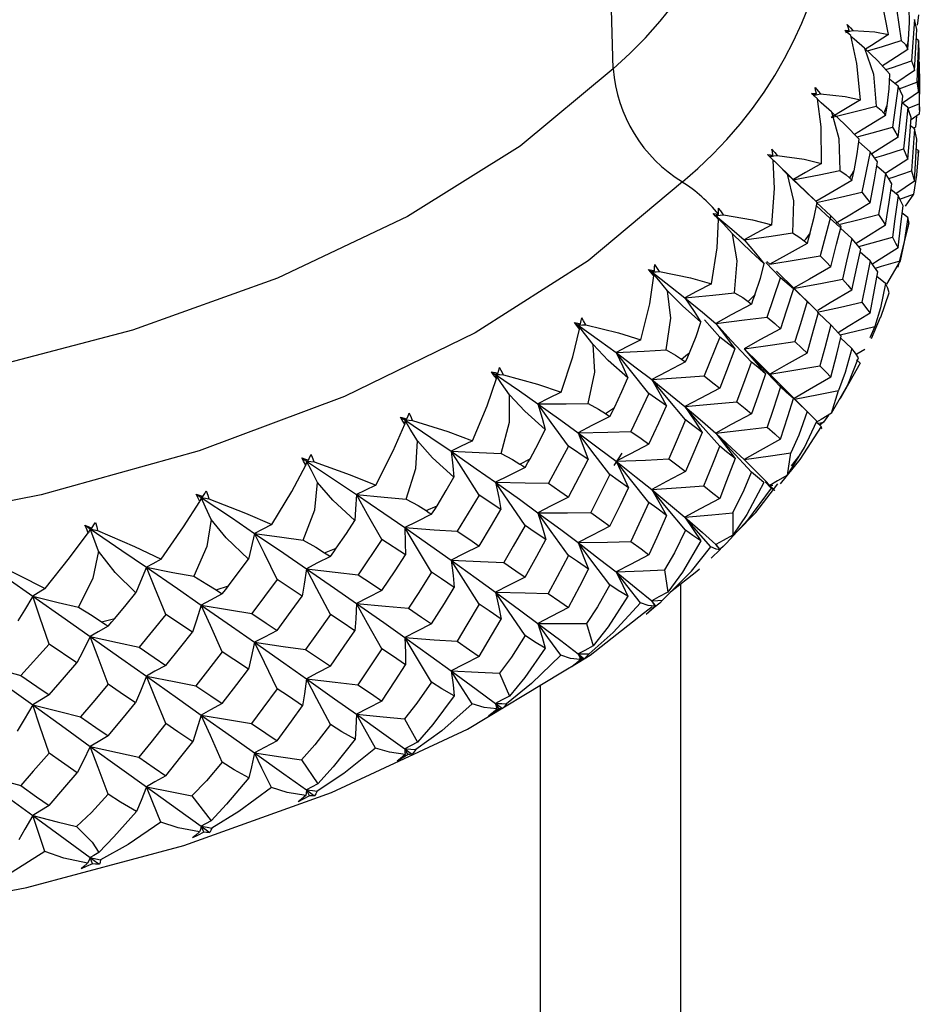
# Paper-space layout '_Trimetric' of a CAD drawing. Units: millimetres. Extents: x -162 to 162, y -49 to 151.
# Drawn here: x 139 to 151, y -17 to -4 of the extents above; entities that cross this region are included whole.
import ezdxf

# ---------------------------------------------------------------- set-up
doc = ezdxf.new("R2010")
doc.units = ezdxf.units.MM

psp = doc.layouts.new('_Trimetric')

# ---------------------------------------------------------------- linework, layer by layer
at = {"color": 7, "linetype": 'Continuous', "lineweight": 25}
for p, q in [((146.828, -5.049), (146.239, 16.546)), ((150.553, -4.442), (150.518, -4.949)), ((150.58, -4.562), (150.553, -4.442)), ((150.601, -4.7), (150.574, -4.68)), ((150.553, -5.072), (150.312, -5.235)), ((150.35, -5.265), (150.248, -5.183)), ((150.365, -5.295), (150.583, -5.213)), ((150.613, -5.56), (150.613, -5.161)), ((150.35, -5.265), (150.281, -5.769)), ((150.41, -5.387), (150.35, -5.265)), ((150.601, -5.339), (150.404, -5.476)), ((150.469, -5.526), (150.404, -5.476)), ((150.473, -5.538), (150.611, -5.481)), ((150.612, -5.609), (150.511, -5.682)), ((150.577, -5.634), (150.566, -5.77)), ((150.553, -5.792), (150.505, -5.755)), ((150.542, -5.78), (150.566, -5.77)), ((150.004, -6.075), (149.865, -5.954)), ((150.004, -6.075), (149.903, -6.576)), ((150.097, -6.201), (150.004, -6.075)), ((150.601, -6.061), (150.574, -6.041)), ((150.599, -6.09), (150.601, -6.061)), ((148.764, -6.136), (148.89, -6.259)), ((150.469, -6.165), (150.195, -6.345)), ((149.327, -6.682), (148.889, -6.257)), ((150.194, -6.344), (150.092, -6.257)), ((150.553, -6.438), (150.322, -6.595)), ((150.35, -6.615), (150.261, -6.543)), ((149.315, -6.67), (149.35, -6.703)), ((150.373, -6.661), (150.542, -6.597)), ((150.542, -6.597), (150.439, -6.748)), ((148.131, -6.846), (148.129, -6.771)), ((149.519, -6.866), (149.342, -6.7)), ((148.062, -6.837), (148.131, -6.846)), ((148.131, -6.846), (148.096, -6.865)), ((149.519, -6.866), (149.385, -7.361)), ((149.645, -6.997), (149.519, -6.866)), ((150.469, -6.888), (150.4, -6.833)), ((149.779, -7.145), (149.639, -7.018)), ((150.353, -7.5), (150.489, -6.952)), ((150.004, -7.425), (149.88, -7.316)), ((150.374, -7.421), (150.208, -7.711)), ((148.898, -7.632), (148.715, -7.445)), ((148.729, -7.433), (148.764, -7.466)), ((148.733, -8.12), (148.898, -7.632)), ((149.308, -8.004), (148.846, -7.549)), ((149.055, -7.769), (148.898, -7.632)), ((150.194, -7.705), (150.088, -7.615)), ((149.225, -7.924), (149.062, -7.764)), ((150.136, -8.119), (150.241, -7.818)), ((148.146, -8.366), (147.955, -8.151)), ((149.519, -8.216), (149.365, -8.07)), ((150.021, -8.385), (150.134, -8.119)), ((150.064, -8.233), (150, -8.376)), ((148.146, -8.366), (147.952, -8.845)), ((148.333, -8.51), (148.146, -8.366)), ((149.779, -8.506), (149.632, -8.372)), ((149.937, -8.517), (149.842, -8.577)), ((148.854, -8.916), (148.662, -8.721)), ((149.88, -8.686), (149.834, -8.645)), ((147.27, -9.062), (147.047, -9.531)), ((147.485, -9.216), (147.27, -9.062)), ((149.278, -9.338), (149.062, -9.123)), ((149.527, -9.306), (149.613, -9.027)), ((146.731, -9.31), (146.842, -9.237)), ((149.488, -9.33), (149.428, -9.416)), ((149.398, -9.471), (149.342, -9.418)), ((149.428, -9.416), (149.382, -9.456)), ((146.276, -9.714), (146.027, -10.173)), ((146.518, -9.879), (146.276, -9.714)), ((146.936, -9.801), (146.837, -9.953)), ((148.982, -10.074), (149.026, -9.798)), ((149.033, -9.959), (149.138, -9.823)), ((145.675, -9.936), (145.799, -9.869)), ((148.825, -10.261), (148.643, -10.075)), ((148.781, -10.231), (148.708, -10.154)), ((148.764, -10.2), (148.8, -10.194)), ((145.172, -10.318), (144.899, -10.765)), ((145.44, -10.495), (145.172, -10.318)), ((144.515, -10.511), (144.649, -10.45)), ((148.307, -10.538), (148.305, -10.813)), ((143.968, -10.869), (143.673, -11.303)), ((144.258, -11.059), (143.968, -10.869)), ((148.151, -10.99), (148.096, -10.929)), ((143.258, -11.031), (143.403, -10.976)), ((148.151, -10.99), (148.037, -11.097)), ((148.154, -10.982), (148.151, -10.99)), ((147.462, -11.242), (147.502, -11.518)), ((142.673, -11.362), (142.358, -11.782)), ((142.983, -11.566), (142.673, -11.362)), ((147.663, -24.912), (147.663, -11.418)), ((141.917, -11.49), (142.071, -11.442)), ((141.297, -11.794), (140.964, -12.198)), ((141.625, -12.012), (141.297, -11.794)), ((147.204, -11.778), (147.308, -11.697)), ((140.501, -11.885), (140.663, -11.844)), ((146.498, -11.905), (146.58, -12.183)), ((139.851, -12.16), (139.504, -12.549)), ((140.195, -12.393), (139.851, -12.16)), ((146.202, -12.502), (146.395, -12.386)), ((145.423, -12.52), (145.545, -12.803)), ((145.929, -28.517), (145.929, -12.666)), ((144.245, -13.083), (144.407, -13.373)), ((142.973, -13.589), (143.174, -13.887)), ((141.619, -14.035), (141.857, -14.343))]:
    psp.add_line(p, q, dxfattribs=at)
at = {"color": 7, "linetype": 'Continuous', "lineweight": 25, "flags": 128}
for points in [[(147.683, -6.448), (146.52, -7.423), (145.12, -8.312), (143.506, -9.098), (141.707, -9.77), (139.754, -10.314), (137.679, -10.723), (135.518, -10.989), (133.309, -11.107), (131.088, -11.076), (128.894, -10.895), (126.765, -10.569), (124.737, -10.102), (122.844, -9.503), (121.119, -8.782), (119.592, -7.951), (118.289, -7.025), (117.231, -6.019), (116.438, -4.95), (115.922, -3.837), (115.692, -2.699), (115.753, -1.555), (116.103, -0.426), (116.701, 0.621)], [(146.828, -5.049), (145.678, -6.006), (144.286, -6.874), (142.677, -7.636), (140.882, -8.279), (138.934, -8.789), (136.868, -9.158), (134.725, -9.379), (132.543, -9.448), (130.363, -9.362), (128.226, -9.125), (126.172, -8.74), (124.239, -8.215), (122.462, -7.558), (120.876, -6.784), (119.509, -5.905), (118.387, -4.939), (117.531, -3.903), (116.957, -2.817), (116.676, -1.7), (116.648, -1.067)], [(150.23, -4.627), (150.147, -4.181), (150.038, -3.842)], [(150.206, -3.988), (150.332, -4.306), (150.39, -4.699)], [(150.48, -4.689), (150.492, -4.476), (150.489, -4.295)], [(149.721, -4.502), (149.761, -4.542), (149.792, -4.575)], [(149.745, -4.575), (149.732, -4.534), (149.721, -4.502)], [(150.604, -4.383), (150.596, -4.454), (150.588, -4.509)], [(149.69, -4.575), (149.721, -4.575), (149.745, -4.575)], [(149.764, -4.639), (149.723, -4.603), (149.69, -4.575)], [(149.706, -4.599), (149.754, -4.586), (149.792, -4.575)], [(149.745, -4.575), (149.723, -4.589), (149.713, -4.595)], [(149.792, -4.575), (150.063, -4.594), (150.23, -4.627)], [(150.553, -5.072), (150.569, -4.786), (150.58, -4.562)], [(149.887, -5.432), (149.842, -4.982), (149.764, -4.639)], [(149.935, -4.793), (149.806, -4.684), (149.767, -4.651)], [(150.23, -4.627), (150.02, -4.76), (149.949, -4.806)], [(149.973, -4.829), (150.156, -4.773), (150.39, -4.699)], [(150.39, -4.699), (150.436, -4.744), (150.458, -4.781)], [(150.469, -4.81), (150.476, -4.742), (150.48, -4.689)], [(150.601, -4.7), (150.592, -4.987), (150.583, -5.213)], [(150.611, -4.823), (150.606, -4.754), (150.601, -4.7)], [(149.935, -4.793), (150.046, -5.117), (150.08, -5.512)], [(150.25, -5.114), (150.095, -4.946), (149.935, -4.793)], [(150.469, -4.81), (150.189, -4.992), (150.157, -5.013)], [(150.458, -4.781), (150.464, -4.797), (150.469, -4.81)], [(150.601, -5.339), (150.607, -5.05), (150.611, -4.823)], [(150.199, -5.059), (150.28, -5.032), (150.518, -4.949)], [(150.518, -4.949), (150.539, -5.018), (150.553, -5.072)], [(150.612, -4.963), (150.613, -5.253), (150.611, -5.481)], [(150.214, -5.507), (150.239, -5.295), (150.25, -5.114)], [(150.583, -5.213), (150.594, -5.283), (150.601, -5.339)], [(149.28, -5.353), (149.314, -5.355), (149.34, -5.356)], [(149.353, -5.421), (149.312, -5.383), (149.28, -5.353)], [(149.323, -5.282), (149.362, -5.324), (149.391, -5.359)], [(149.34, -5.356), (149.331, -5.315), (149.323, -5.282)], [(149.34, -5.356), (149.319, -5.368), (149.302, -5.378)], [(149.302, -5.378), (149.352, -5.367), (149.391, -5.359)], [(149.405, -6.218), (149.398, -5.767), (149.353, -5.421)], [(149.526, -5.582), (149.4, -5.468), (149.354, -5.426)], [(149.391, -5.359), (149.694, -5.391), (149.887, -5.432)], [(149.887, -5.432), (149.68, -5.555), (149.521, -5.652)], [(150.35, -5.895), (150.384, -5.61), (150.41, -5.387)], [(149.521, -5.652), (149.835, -5.574), (150.08, -5.512)], [(149.526, -5.582), (149.619, -5.911), (149.631, -6.307)], [(149.869, -5.919), (149.694, -5.743), (149.526, -5.582)], [(150.08, -5.512), (150.143, -5.559), (150.175, -5.598)], [(150.175, -5.598), (150.186, -5.614), (150.194, -5.627)], [(150.194, -5.627), (150.205, -5.56), (150.214, -5.507)], [(150.469, -5.526), (150.441, -5.813), (150.417, -6.038)], [(150.513, -5.651), (150.489, -5.581), (150.469, -5.526)], [(150.611, -5.481), (150.613, -5.552), (150.612, -5.609)], [(150.194, -5.627), (149.919, -5.797), (149.813, -5.863)], [(150.469, -6.165), (150.495, -5.877), (150.513, -5.651)], [(149.843, -5.892), (150.029, -5.841), (150.281, -5.769)], [(150.281, -5.769), (150.321, -5.84), (150.35, -5.895)], [(150.553, -5.792), (150.534, -6.081), (150.518, -6.309)], [(150.58, -5.918), (150.566, -5.847), (150.553, -5.792)], [(149.806, -6.309), (149.846, -6.099), (149.869, -5.919)], [(150.35, -5.895), (150.072, -6.072), (150.024, -6.102)], [(150.553, -6.438), (150.569, -6.147), (150.58, -5.918)], [(148.791, -6.041), (148.828, -6.084), (148.856, -6.12)], [(148.8, -6.115), (148.796, -6.073), (148.791, -6.041)], [(150.059, -6.149), (150.172, -6.115), (150.417, -6.038)], [(150.417, -6.038), (150.447, -6.109), (150.469, -6.165)], [(150.601, -6.061), (150.578, -6.364), (150.542, -6.597)], [(148.736, -6.109), (148.772, -6.112), (148.8, -6.115)], [(148.807, -6.18), (148.767, -6.141), (148.736, -6.109)], [(148.736, -6.109), (148.751, -6.124), (148.764, -6.136)], [(148.8, -6.115), (148.78, -6.126), (148.764, -6.136)], [(148.764, -6.136), (148.815, -6.127), (148.856, -6.12)], [(148.98, -6.35), (148.858, -6.23), (148.764, -6.136)], [(148.764, -6.136), (148.788, -6.161), (148.807, -6.18)], [(148.788, -6.978), (148.82, -6.528), (148.807, -6.18)], [(148.856, -6.12), (149.188, -6.167), (149.405, -6.218)], [(150.004, -6.705), (150.057, -6.423), (150.097, -6.201)], [(149.405, -6.218), (149.204, -6.332), (149.049, -6.421)], [(149.049, -6.421), (149.375, -6.358), (149.631, -6.307)], [(149.631, -6.307), (149.708, -6.358), (149.751, -6.398)], [(149.779, -6.429), (149.794, -6.362), (149.806, -6.309)], [(150.233, -6.406), (150.279, -6.391), (150.518, -6.309)], [(150.518, -6.309), (150.538, -6.381), (150.553, -6.438)], [(148.98, -6.35), (149.056, -6.683), (149.045, -7.078)], [(148.98, -6.35), (149.2, -6.561), (149.302, -6.658)], [(149.779, -6.429), (149.51, -6.585), (149.333, -6.691)], [(149.751, -6.398), (149.767, -6.415), (149.779, -6.429)], [(150.194, -6.344), (150.148, -6.628), (150.109, -6.852)], [(150.272, -6.471), (150.23, -6.4), (150.194, -6.344)], [(150.194, -6.983), (150.239, -6.696), (150.272, -6.471)], [(149.342, -6.7), (149.639, -6.635), (149.903, -6.576)], [(149.903, -6.576), (149.96, -6.648), (150.004, -6.705)], [(150.35, -6.615), (150.312, -6.903), (150.281, -7.129)], [(150.411, -6.743), (150.377, -6.671), (150.35, -6.615)], [(148.19, -6.854), (148.157, -6.807), (148.129, -6.771)], [(149.259, -7.09), (149.313, -6.882), (149.35, -6.703)], [(149.628, -7.008), (149.51, -6.901), (149.341, -6.745)], [(150.004, -6.705), (149.731, -6.869), (149.578, -6.963)], [(150.35, -7.261), (150.385, -6.971), (150.411, -6.743)], [(148.041, -7.707), (148.112, -7.261), (148.131, -6.912)], [(148.131, -6.912), (148.092, -6.87), (148.062, -6.837)], [(148.062, -6.837), (148.081, -6.853), (148.096, -6.865)], [(148.096, -6.865), (148.149, -6.859), (148.19, -6.854)], [(148.303, -7.089), (148.187, -6.963), (148.096, -6.865)], [(148.096, -6.865), (148.295, -7.033), (148.446, -7.165)], [(148.096, -6.865), (148.116, -6.891), (148.131, -6.912)], [(148.19, -6.854), (148.55, -6.917), (148.788, -6.978)], [(149.635, -6.97), (149.851, -6.917), (150.109, -6.852)], [(150.109, -6.852), (150.158, -6.925), (150.194, -6.983)], [(150.469, -6.888), (150.426, -7.189), (150.374, -7.421)], [(150.478, -6.999), (150.483, -6.942), (150.469, -6.888)], [(148.788, -6.978), (148.595, -7.083), (148.446, -7.165)], [(149.519, -7.496), (149.59, -7.216), (149.645, -6.997)], [(150.194, -6.983), (149.919, -7.154), (149.833, -7.208)], [(148.327, -7.82), (148.361, -7.425), (148.303, -7.089)], [(148.303, -7.089), (148.532, -7.31), (148.696, -7.459)], [(148.446, -7.165), (148.781, -7.117), (149.045, -7.078)], [(148.446, -7.165), (148.587, -7.33), (148.696, -7.459)], [(149.045, -7.078), (149.136, -7.133), (149.19, -7.175)], [(149.19, -7.175), (149.21, -7.193), (149.225, -7.208)], [(149.259, -7.09), (149.24, -7.156), (149.225, -7.208)], [(149.779, -7.145), (149.713, -7.427), (149.661, -7.649)], [(149.889, -7.277), (149.828, -7.203), (149.779, -7.145)], [(149.863, -7.245), (150.029, -7.2), (150.281, -7.129)], [(150.281, -7.129), (150.32, -7.203), (150.35, -7.261)], [(149.225, -7.208), (148.965, -7.352), (148.764, -7.466)], [(149.779, -7.784), (149.841, -7.5), (149.889, -7.277)], [(150.35, -7.261), (150.072, -7.439), (150.033, -7.464)], [(148.764, -7.466), (149.113, -7.408), (149.385, -7.361)], [(149.385, -7.361), (149.461, -7.437), (149.519, -7.496)], [(150.069, -7.515), (150.147, -7.491), (150.374, -7.421)], [(147.264, -7.531), (147.305, -7.538), (147.337, -7.543)], [(147.331, -7.609), (147.293, -7.565), (147.264, -7.531)], [(147.264, -7.531), (147.286, -7.548), (147.304, -7.561)], [(147.337, -7.543), (147.318, -7.553), (147.304, -7.561)], [(147.337, -7.543), (147.34, -7.501), (147.343, -7.469)], [(147.4, -7.554), (147.369, -7.505), (147.343, -7.469)], [(148.58, -7.842), (148.647, -7.637), (148.696, -7.459)], [(149.519, -7.496), (149.254, -7.648), (149.049, -7.767)], [(150.004, -7.425), (149.948, -7.711), (149.902, -7.936)], [(150.098, -7.557), (150.046, -7.483), (150.004, -7.425)], [(147.171, -8.398), (147.279, -7.954), (147.331, -7.609)], [(147.304, -7.561), (147.357, -7.557), (147.4, -7.554)], [(147.5, -7.794), (147.39, -7.663), (147.304, -7.561)], [(147.304, -7.561), (147.537, -7.739), (147.715, -7.879)], [(147.304, -7.561), (147.319, -7.587), (147.331, -7.609)], [(147.4, -7.554), (147.783, -7.634), (148.041, -7.707)], [(149.049, -7.767), (149.392, -7.702), (149.661, -7.649)], [(149.661, -7.649), (149.728, -7.725), (149.779, -7.784)], [(150.004, -8.071), (150.058, -7.783), (150.098, -7.557)], [(148.041, -7.707), (147.857, -7.803), (147.715, -7.879)], [(149.055, -7.769), (148.968, -8.045), (148.898, -8.262)], [(149.779, -7.784), (149.51, -7.943), (149.356, -8.035)], [(150.194, -7.705), (150.131, -8.004), (150.064, -8.233)], [(150.241, -7.818), (150.224, -7.76), (150.194, -7.705)], [(147.483, -8.525), (147.54, -8.132), (147.5, -7.794)], [(147.913, -8.183), (147.685, -7.979), (147.5, -7.794)], [(147.715, -7.879), (148.058, -7.846), (148.327, -7.82)], [(147.715, -7.879), (147.827, -8.049), (147.913, -8.183)], [(147.715, -7.879), (147.932, -8.056), (148.096, -8.196)], [(148.327, -7.82), (148.43, -7.877), (148.496, -7.924)], [(148.58, -7.842), (148.556, -7.907), (148.538, -7.958)], [(148.538, -7.958), (148.288, -8.091), (148.096, -8.196)], [(148.496, -7.924), (148.519, -7.943), (148.538, -7.958)], [(149.225, -7.924), (149.142, -8.203), (149.075, -8.422)], [(149.367, -8.062), (149.288, -7.985), (149.225, -7.924)], [(149.351, -8.057), (149.639, -7.994), (149.902, -7.936)], [(149.902, -7.936), (149.96, -8.012), (150.004, -8.071)], [(146.425, -8.201), (146.432, -8.159), (146.438, -8.127)], [(146.491, -8.215), (146.462, -8.164), (146.438, -8.127)], [(148.096, -8.196), (148.453, -8.154), (148.733, -8.12)], [(148.733, -8.12), (148.826, -8.199), (148.898, -8.262)], [(149.225, -8.563), (149.306, -8.282), (149.367, -8.062)], [(150.004, -8.071), (149.731, -8.236), (149.608, -8.312)], [(146.184, -9.046), (146.329, -8.608), (146.412, -8.266)], [(146.349, -8.186), (146.392, -8.194), (146.425, -8.201)], [(146.412, -8.266), (146.376, -8.221), (146.349, -8.186)], [(146.349, -8.186), (146.374, -8.203), (146.393, -8.217)], [(146.425, -8.201), (146.407, -8.21), (146.393, -8.217)], [(146.393, -8.217), (146.448, -8.216), (146.491, -8.215)], [(146.578, -8.459), (146.474, -8.323), (146.393, -8.217)], [(146.393, -8.217), (146.66, -8.407), (146.863, -8.555)], [(146.393, -8.217), (146.404, -8.244), (146.412, -8.266)], [(146.491, -8.215), (146.894, -8.313), (147.171, -8.398)], [(147.772, -8.56), (147.853, -8.357), (147.913, -8.183)], [(148.096, -8.196), (148.23, -8.372), (148.333, -8.51)], [(148.538, -8.674), (148.288, -8.406), (148.096, -8.196)], [(148.898, -8.262), (148.642, -8.401), (148.446, -8.511)], [(149.519, -8.216), (149.444, -8.499), (149.384, -8.721)], [(149.646, -8.353), (149.576, -8.276), (149.519, -8.216)], [(149.633, -8.339), (149.825, -8.292), (150.064, -8.233)], [(149.519, -8.862), (149.591, -8.577), (149.646, -8.353)], [(146.519, -9.188), (146.599, -8.799), (146.578, -8.459)], [(147.007, -8.868), (146.766, -8.653), (146.578, -8.459)], [(147.171, -8.398), (146.997, -8.486), (146.863, -8.555)], [(148.333, -8.51), (148.229, -8.782), (148.146, -8.995)], [(148.446, -8.511), (148.799, -8.462), (149.075, -8.422)], [(148.446, -8.511), (148.596, -8.683), (148.711, -8.819)], [(148.898, -8.981), (148.643, -8.718), (148.446, -8.511)], [(148.446, -8.511), (148.628, -8.687), (148.668, -8.728)], [(149.075, -8.422), (149.16, -8.501), (149.225, -8.563)], [(149.779, -8.506), (149.696, -8.802), (149.613, -9.027)], [(149.862, -8.622), (149.824, -8.564), (149.779, -8.506)], [(146.863, -8.555), (147.21, -8.539), (147.483, -8.525)], [(146.863, -8.555), (146.945, -8.73), (147.007, -8.868)], [(147.27, -9.062), (147.04, -8.777), (146.863, -8.555)], [(146.863, -8.555), (147.113, -8.744), (147.304, -8.891)], [(147.483, -8.525), (147.599, -8.588), (147.674, -8.637)], [(147.674, -8.637), (147.701, -8.658), (147.723, -8.673)], [(147.723, -8.673), (147.75, -8.61), (147.772, -8.56)], [(149.225, -8.563), (148.965, -8.709), (148.764, -8.825)], [(149.527, -9.306), (149.728, -8.954), (149.862, -8.622)], [(145.402, -8.814), (145.414, -8.773), (145.422, -8.741)], [(145.47, -8.831), (145.444, -8.779), (145.422, -8.741)], [(147.723, -8.673), (147.486, -8.795), (147.304, -8.891)], [(148.358, -9.164), (148.459, -8.89), (148.538, -8.674)], [(148.711, -8.819), (148.615, -8.738), (148.538, -8.674)], [(148.764, -8.825), (149.112, -8.768), (149.384, -8.721)], [(149.384, -8.721), (149.46, -8.8), (149.519, -8.862)], [(149.88, -8.686), (149.646, -9.105), (149.623, -9.138)], [(145.087, -9.646), (145.268, -9.216), (145.383, -8.878)], [(145.323, -8.795), (145.368, -8.805), (145.402, -8.814)], [(145.383, -8.878), (145.349, -8.832), (145.323, -8.795)], [(145.323, -8.795), (145.351, -8.814), (145.373, -8.828)], [(145.402, -8.814), (145.386, -8.822), (145.373, -8.828)], [(145.544, -9.079), (145.448, -8.938), (145.373, -8.828)], [(145.373, -8.828), (145.669, -9.031), (145.897, -9.19)], [(145.373, -8.828), (145.427, -8.83), (145.47, -8.831)], [(145.373, -8.828), (145.379, -8.856), (145.383, -8.878)], [(145.47, -8.831), (145.891, -8.948), (146.184, -9.046)], [(146.842, -9.237), (146.935, -9.039), (147.007, -8.868)], [(147.304, -8.891), (147.667, -8.866), (147.952, -8.845)], [(147.952, -8.845), (148.061, -8.929), (148.146, -8.995)], [(148.711, -8.819), (148.615, -9.096), (148.538, -9.313)], [(149.225, -9.285), (148.965, -9.027), (148.764, -8.825)], [(149.519, -8.862), (149.254, -9.015), (149.065, -9.126)], [(147.304, -8.891), (147.407, -9.073), (147.485, -9.216)], [(147.723, -9.39), (147.486, -9.11), (147.304, -8.891)], [(147.304, -8.891), (147.537, -9.078), (147.715, -9.225)], [(148.146, -8.995), (147.903, -9.123), (147.715, -9.225)], [(148.898, -8.981), (148.806, -9.26), (148.732, -9.48)], [(148.854, -8.916), (148.929, -8.993), (149.056, -9.125)], [(149.056, -9.125), (148.968, -9.045), (148.898, -8.981)], [(145.444, -9.804), (145.546, -9.419), (145.544, -9.079)], [(145.986, -9.508), (145.733, -9.281), (145.544, -9.079)], [(146.184, -9.046), (146.022, -9.126), (145.897, -9.19)], [(148.898, -9.627), (148.987, -9.346), (149.056, -9.125)], [(149.07, -9.131), (149.365, -9.076), (149.613, -9.027)], [(145.897, -9.19), (146.245, -9.19), (146.519, -9.188)], [(145.897, -9.19), (145.948, -9.367), (145.986, -9.508)], [(146.276, -9.714), (146.062, -9.42), (145.897, -9.19)], [(145.897, -9.19), (146.178, -9.391), (146.393, -9.548)], [(146.519, -9.188), (146.647, -9.257), (146.731, -9.31)], [(146.787, -9.349), (146.818, -9.286), (146.842, -9.237)], [(147.27, -9.691), (147.391, -9.425), (147.485, -9.216)], [(147.715, -9.225), (148.075, -9.192), (148.358, -9.164)], [(147.715, -9.225), (147.835, -9.403), (147.926, -9.543)], [(148.146, -9.715), (147.903, -9.44), (147.715, -9.225)], [(147.715, -9.225), (147.932, -9.41), (148.096, -9.554)], [(148.358, -9.164), (148.459, -9.248), (148.538, -9.313)], [(144.196, -9.355), (144.241, -9.367), (144.277, -9.377)], [(144.252, -9.44), (144.22, -9.392), (144.196, -9.355)], [(144.196, -9.355), (144.226, -9.375), (144.25, -9.39)], [(144.277, -9.377), (144.292, -9.337), (144.304, -9.305)], [(144.346, -9.397), (144.324, -9.345), (144.304, -9.305)], [(146.787, -9.349), (146.565, -9.459), (146.393, -9.548)], [(146.731, -9.31), (146.762, -9.332), (146.787, -9.349)], [(148.538, -9.313), (148.288, -9.448), (148.096, -9.554)], [(149.225, -9.285), (149.124, -9.576), (149.026, -9.798)], [(149.344, -9.406), (149.285, -9.345), (149.225, -9.285)], [(149.527, -9.306), (149.401, -9.383), (149.341, -9.418)], [(143.891, -10.194), (144.107, -9.772), (144.252, -9.44)], [(144.277, -9.377), (144.262, -9.385), (144.25, -9.39)], [(144.406, -9.648), (144.318, -9.504), (144.25, -9.39)], [(144.25, -9.39), (144.574, -9.608), (144.824, -9.777)], [(144.25, -9.39), (144.304, -9.394), (144.346, -9.397)], [(144.25, -9.39), (144.251, -9.418), (144.252, -9.44)], [(144.346, -9.397), (144.782, -9.534), (145.087, -9.646)], [(147.723, -9.39), (147.607, -9.659), (147.514, -9.871)], [(147.926, -9.543), (147.813, -9.458), (147.723, -9.39)], [(148.096, -9.554), (148.453, -9.513), (148.732, -9.48)], [(148.732, -9.48), (148.826, -9.563), (148.898, -9.627)], [(149.398, -9.471), (149.135, -9.879), (148.894, -10.179)], [(148.982, -10.074), (149.194, -9.731), (149.344, -9.406)], [(149.356, -9.431), (149.372, -9.428), (149.428, -9.416)], [(149.403, -9.498), (149.406, -9.497), (149.398, -9.471)], [(145.799, -9.869), (145.903, -9.676), (145.986, -9.508)], [(146.393, -9.548), (146.76, -9.539), (147.047, -9.531)], [(146.393, -9.548), (146.465, -9.733), (146.518, -9.879)], [(146.787, -10.065), (146.565, -9.775), (146.393, -9.548)], [(146.393, -9.548), (146.66, -9.746), (146.863, -9.901)], [(147.047, -9.531), (147.173, -9.621), (147.27, -9.691)], [(147.926, -9.543), (147.813, -9.815), (147.723, -10.029)], [(148.096, -9.554), (148.231, -9.729), (148.335, -9.867)], [(148.538, -10.036), (148.288, -9.765), (148.096, -9.554)], [(148.096, -9.554), (148.295, -9.737), (148.446, -9.879)], [(144.266, -10.368), (144.388, -9.988), (144.406, -9.648)], [(144.858, -10.098), (144.595, -9.859), (144.406, -9.648)], [(145.087, -9.646), (144.939, -9.719), (144.824, -9.777)], [(147.27, -9.691), (147.04, -9.808), (146.863, -9.901)], [(147.95, -10.205), (148.061, -9.931), (148.146, -9.715)], [(148.335, -9.867), (148.23, -9.782), (148.146, -9.715)], [(148.898, -9.627), (148.643, -9.768), (148.446, -9.879)], [(143.058, -9.886), (143.077, -9.847), (143.092, -9.816)], [(143.129, -9.909), (143.109, -9.856), (143.092, -9.816)], [(144.824, -9.777), (144.844, -9.957), (144.858, -10.098)], [(145.172, -10.318), (144.976, -10.015), (144.824, -9.777)], [(144.824, -9.777), (145.171, -9.793), (145.444, -9.804)], [(144.824, -9.777), (145.134, -9.992), (145.373, -10.159)], [(145.444, -9.804), (145.583, -9.879), (145.675, -9.936)], [(148.446, -9.879), (148.771, -9.834), (149.026, -9.798)], [(142.605, -10.683), (142.852, -10.273), (143.027, -9.948)], [(142.976, -9.86), (143.022, -9.875), (143.058, -9.886)], [(143.027, -9.948), (142.997, -9.899), (142.976, -9.86)], [(142.976, -9.86), (143.008, -9.881), (143.034, -9.898)], [(143.034, -9.898), (143.03, -9.926), (143.027, -9.948)], [(143.058, -9.886), (143.044, -9.893), (143.034, -9.898)], [(143.173, -10.163), (143.095, -10.015), (143.034, -9.898)], [(143.034, -9.898), (143.383, -10.131), (143.653, -10.313)], [(143.034, -9.898), (143.087, -9.905), (143.129, -9.909)], [(143.129, -9.909), (143.575, -10.067), (143.891, -10.194)], [(145.737, -9.978), (145.532, -10.079), (145.373, -10.159)], [(145.675, -9.936), (145.71, -9.959), (145.737, -9.978)], [(145.737, -9.978), (145.772, -9.917), (145.799, -9.869)], [(146.276, -10.344), (146.412, -10.084), (146.518, -9.879)], [(146.863, -9.901), (147.228, -9.885), (147.514, -9.871)], [(146.863, -9.901), (146.951, -10.084), (147.018, -10.228)], [(147.27, -10.411), (147.04, -10.125), (146.863, -9.901)], [(146.863, -9.901), (147.113, -10.097), (147.304, -10.25)], [(147.514, -9.871), (147.632, -9.959), (147.723, -10.029)], [(148.335, -9.867), (148.23, -10.144), (148.146, -10.361)], [(148.446, -9.879), (148.628, -10.06), (148.65, -10.082)], [(144.649, -10.45), (144.764, -10.262), (144.858, -10.098)], [(146.787, -10.065), (146.655, -10.329), (146.55, -10.535)], [(147.018, -10.228), (146.889, -10.137), (146.787, -10.065)], [(147.723, -10.029), (147.486, -10.152), (147.304, -10.25)], [(148.307, -10.538), (148.449, -10.254), (148.538, -10.036)], [(148.692, -10.162), (148.611, -10.097), (148.538, -10.036)], [(148.982, -10.074), (148.859, -10.144), (148.764, -10.2)], [(142.995, -10.876), (143.137, -10.502), (143.173, -10.163)], [(143.631, -10.634), (143.36, -10.383), (143.173, -10.163)], [(143.891, -10.194), (143.757, -10.26), (143.653, -10.313)], [(145.373, -10.159), (145.412, -10.347), (145.44, -10.495)], [(145.737, -10.694), (145.532, -10.394), (145.373, -10.159)], [(145.373, -10.159), (145.739, -10.168), (146.027, -10.173)], [(145.373, -10.159), (145.669, -10.371), (145.897, -10.536)], [(146.027, -10.173), (146.167, -10.269), (146.276, -10.344)], [(147.304, -10.25), (147.666, -10.225), (147.95, -10.205)], [(147.95, -10.205), (148.061, -10.293), (148.146, -10.361)], [(148.692, -10.162), (148.481, -10.559), (148.305, -10.813)], [(148.358, -10.772), (148.593, -10.534), (148.864, -10.18)], [(141.672, -10.307), (141.719, -10.324), (141.755, -10.337)], [(141.718, -10.397), (141.692, -10.347), (141.672, -10.307)], [(141.672, -10.307), (141.707, -10.33), (141.734, -10.348)], [(141.755, -10.337), (141.743, -10.343), (141.734, -10.348)], [(141.755, -10.337), (141.778, -10.298), (141.796, -10.268)], [(141.796, -10.268), (141.814, -10.321), (141.827, -10.363)], [(143.653, -10.313), (143.642, -10.492), (143.631, -10.634)], [(143.968, -10.869), (143.79, -10.557), (143.653, -10.313)], [(143.653, -10.313), (143.996, -10.345), (144.266, -10.368)], [(143.653, -10.313), (143.99, -10.542), (144.25, -10.721)], [(146.276, -10.344), (146.062, -10.451), (145.897, -10.536)], [(146.787, -10.704), (146.917, -10.438), (147.018, -10.228)], [(147.304, -10.25), (147.408, -10.43), (147.487, -10.572)], [(147.723, -10.751), (147.486, -10.47), (147.304, -10.25)], [(147.304, -10.25), (147.537, -10.443), (147.715, -10.593)], [(148.781, -10.231), (148.489, -10.628), (148.229, -10.914)], [(148.824, -10.261), (148.819, -10.258), (148.781, -10.231)], [(141.238, -11.112), (141.516, -10.713), (141.718, -10.397)], [(141.734, -10.348), (141.725, -10.376), (141.718, -10.397)], [(141.856, -10.619), (141.788, -10.467), (141.734, -10.348)], [(141.734, -10.348), (142.106, -10.597), (142.394, -10.792)], [(141.734, -10.348), (141.786, -10.357), (141.827, -10.363)], [(141.827, -10.363), (142.28, -10.542), (142.605, -10.683)], [(144.266, -10.368), (144.414, -10.449), (144.515, -10.511)], [(144.582, -10.556), (144.62, -10.496), (144.649, -10.45)], [(147.27, -10.411), (147.145, -10.68), (147.045, -10.891)], [(147.487, -10.572), (147.366, -10.482), (147.27, -10.411)], [(148.146, -10.361), (147.903, -10.49), (147.715, -10.593)], [(144.582, -10.556), (144.395, -10.648), (144.25, -10.721)], [(144.515, -10.511), (144.552, -10.536), (144.582, -10.556)], [(145.172, -10.948), (145.323, -10.695), (145.44, -10.495)], [(145.897, -10.536), (146.263, -10.536), (146.55, -10.535)], [(145.897, -10.536), (145.953, -10.722), (145.994, -10.869)], [(146.276, -11.064), (146.062, -10.767), (145.897, -10.536)], [(145.897, -10.536), (146.178, -10.744), (146.393, -10.906)], [(146.55, -10.535), (146.683, -10.63), (146.787, -10.704)], [(147.487, -10.572), (147.366, -10.844), (147.27, -11.057)], [(147.715, -10.593), (148.046, -10.563), (148.307, -10.538)], [(140.296, -10.692), (140.343, -10.711), (140.379, -10.726)], [(140.337, -10.784), (140.313, -10.732), (140.296, -10.692)], [(140.296, -10.692), (140.333, -10.716), (140.361, -10.736)], [(140.379, -10.726), (140.405, -10.688), (140.426, -10.659)], [(140.426, -10.659), (140.441, -10.712), (140.451, -10.756)], [(141.856, -10.619), (141.801, -10.955), (141.641, -11.322)], [(142.316, -11.111), (142.04, -10.847), (141.856, -10.619)], [(142.605, -10.683), (142.486, -10.744), (142.394, -10.792)], [(143.403, -10.976), (143.528, -10.793), (143.631, -10.634)], [(145.737, -10.694), (145.591, -10.951), (145.475, -11.153)], [(145.994, -10.869), (145.851, -10.771), (145.737, -10.694)], [(146.787, -10.704), (146.565, -10.817), (146.393, -10.906)], [(147.715, -10.593), (147.826, -10.756), (147.911, -10.886)], [(148.035, -10.96), (147.855, -10.754), (147.715, -10.593)], [(147.715, -10.593), (147.932, -10.782), (148.096, -10.929)], [(139.803, -11.475), (140.105, -11.095), (140.337, -10.784)], [(140.361, -10.736), (140.348, -10.763), (140.337, -10.784)], [(140.379, -10.726), (140.369, -10.731), (140.361, -10.736)], [(140.465, -11.012), (140.407, -10.857), (140.361, -10.736)], [(140.361, -10.736), (140.752, -11.003), (141.056, -11.211)], [(140.361, -10.736), (140.411, -10.747), (140.451, -10.756)], [(140.451, -10.756), (140.91, -10.956), (141.238, -11.112)], [(142.394, -10.792), (142.352, -10.97), (142.316, -11.111)], [(142.673, -11.362), (142.515, -11.042), (142.394, -10.792)], [(142.394, -10.792), (142.73, -10.84), (142.995, -10.876)], [(142.394, -10.792), (142.755, -11.038), (143.034, -11.229)], [(144.25, -10.721), (144.256, -10.91), (144.258, -11.059)], [(144.582, -11.272), (144.395, -10.963), (144.25, -10.721)], [(144.25, -10.721), (144.614, -10.747), (144.899, -10.765)], [(144.25, -10.721), (144.574, -10.947), (144.824, -11.123)], [(144.899, -10.765), (145.053, -10.868), (145.172, -10.948)], [(147.723, -10.751), (147.586, -11.032), (147.462, -11.242)], [(147.911, -10.886), (147.813, -10.818), (147.723, -10.751)], [(148.305, -10.813), (148.187, -10.878), (148.096, -10.929)], [(142.995, -10.876), (143.151, -10.964), (143.258, -11.031)], [(145.172, -10.948), (144.975, -11.045), (144.824, -11.123)], [(145.737, -11.333), (145.882, -11.073), (145.994, -10.869)], [(146.393, -10.906), (146.759, -10.899), (147.045, -10.891)], [(146.393, -10.906), (146.466, -11.091), (146.521, -11.236)], [(146.787, -11.426), (146.565, -11.134), (146.393, -10.906)], [(146.393, -10.906), (146.66, -11.11), (146.863, -11.269)], [(147.045, -10.891), (147.172, -10.984), (147.27, -11.057)], [(147.911, -10.886), (147.684, -11.272), (147.502, -11.518)], [(148.096, -10.929), (148.124, -10.966), (148.147, -10.994)], [(148.229, -10.914), (148.189, -10.953), (148.154, -10.982)], [(138.927, -11.059), (139.334, -11.344), (139.651, -11.567)], [(140.465, -11.012), (140.392, -11.345), (140.214, -11.705)], [(140.924, -11.525), (140.668, -11.276), (140.465, -11.012)], [(143.258, -11.031), (143.299, -11.057), (143.331, -11.078)], [(143.331, -11.078), (143.371, -11.021), (143.403, -10.976)], [(143.968, -11.499), (144.131, -11.253), (144.258, -11.059)], [(146.276, -11.064), (146.136, -11.327), (146.025, -11.533)], [(146.521, -11.236), (146.384, -11.14), (146.276, -11.064)], [(147.27, -11.057), (147.04, -11.175), (146.863, -11.269)], [(147.439, -11.616), (147.795, -11.257), (148.035, -10.96)], [(148.147, -10.994), (148.101, -10.989), (148.035, -10.96)], [(139.012, -11.083), (139.471, -11.304), (139.803, -11.475)], [(141.238, -11.112), (141.136, -11.167), (141.056, -11.211)], [(142.071, -11.442), (142.204, -11.265), (142.316, -11.111)], [(143.331, -11.078), (143.163, -11.162), (143.034, -11.229)], [(144.824, -11.123), (144.847, -11.311), (144.863, -11.459)], [(145.172, -11.668), (144.976, -11.362), (144.824, -11.123)], [(144.824, -11.123), (145.188, -11.141), (145.475, -11.153)], [(144.824, -11.123), (145.134, -11.345), (145.373, -11.518)], [(145.475, -11.153), (145.622, -11.254), (145.737, -11.333)], [(141.056, -11.211), (140.984, -11.387), (140.924, -11.525)], [(141.056, -11.211), (141.383, -11.274), (141.641, -11.322)], [(141.297, -11.794), (141.161, -11.466), (141.056, -11.211)], [(141.056, -11.211), (141.438, -11.474), (141.734, -11.679)], [(143.034, -11.229), (143.007, -11.418), (142.983, -11.566)], [(143.331, -11.795), (143.163, -11.477), (143.034, -11.229)], [(143.034, -11.229), (143.391, -11.271), (143.673, -11.303)], [(143.034, -11.229), (143.383, -11.471), (143.653, -11.659)], [(143.673, -11.303), (143.839, -11.413), (143.968, -11.499)], [(144.582, -11.272), (144.423, -11.522), (144.296, -11.718)], [(144.863, -11.459), (144.706, -11.355), (144.582, -11.272)], [(146.276, -11.71), (146.414, -11.445), (146.521, -11.236)], [(146.863, -11.269), (147.198, -11.255), (147.462, -11.242)], [(146.863, -11.269), (146.945, -11.437), (147.008, -11.57)], [(147.165, -11.651), (146.995, -11.436), (146.863, -11.269)], [(146.863, -11.269), (147.113, -11.469), (147.304, -11.625)], [(147.538, -11.516), (147.863, -11.261), (147.893, -11.232)], [(141.641, -11.322), (141.804, -11.418), (141.917, -11.49)], [(145.737, -11.333), (145.532, -11.436), (145.373, -11.518)], [(146.787, -11.426), (146.634, -11.7), (146.498, -11.905)], [(147.008, -11.57), (146.89, -11.497), (146.787, -11.426)], [(139.803, -11.475), (139.717, -11.526), (139.651, -11.567)], [(140.663, -11.844), (140.804, -11.674), (140.924, -11.525)], [(141.994, -11.541), (141.847, -11.617), (141.734, -11.679)], [(141.917, -11.49), (141.96, -11.518), (141.994, -11.541)], [(141.994, -11.541), (142.037, -11.485), (142.071, -11.442)], [(143.968, -11.499), (143.79, -11.588), (143.653, -11.659)], [(144.582, -11.911), (144.74, -11.658), (144.863, -11.459)], [(145.373, -11.518), (145.413, -11.705), (145.442, -11.852)], [(145.737, -12.055), (145.532, -11.753), (145.373, -11.518)], [(145.373, -11.518), (145.738, -11.527), (146.025, -11.533)], [(145.373, -11.518), (145.669, -11.735), (145.897, -11.904)], [(146.025, -11.533), (146.166, -11.632), (146.276, -11.71)], [(147.502, -11.518), (147.39, -11.578), (147.304, -11.625)], [(139.651, -11.567), (139.548, -11.739), (139.464, -11.873)], [(139.651, -11.567), (139.965, -11.645), (140.214, -11.705)], [(139.851, -12.16), (139.738, -11.827), (139.651, -11.567)], [(139.651, -11.567), (140.051, -11.848), (140.361, -12.067)], [(141.734, -11.679), (141.675, -11.865), (141.625, -12.012)], [(141.734, -11.679), (142.083, -11.737), (142.358, -11.782)], [(141.994, -12.257), (141.847, -11.932), (141.734, -11.679)], [(141.734, -11.679), (142.106, -11.937), (142.394, -12.138)], [(142.673, -11.992), (142.847, -11.753), (142.983, -11.566)], [(143.653, -11.659), (143.644, -11.847), (143.633, -11.995)], [(143.968, -12.219), (143.79, -11.904), (143.653, -11.659)], [(143.653, -11.659), (144.013, -11.693), (144.296, -11.718)], [(143.653, -11.659), (143.99, -11.895), (144.25, -12.08)], [(145.172, -11.668), (145.019, -11.924), (144.897, -12.125)], [(145.442, -11.852), (145.292, -11.749), (145.172, -11.668)], [(147.165, -11.651), (146.826, -12.016), (146.53, -12.279)], [(147.008, -11.57), (146.766, -11.946), (146.58, -12.183)], [(147.343, -11.692), (147.259, -11.684), (147.165, -11.651)], [(147.304, -11.625), (147.379, -11.62), (147.439, -11.616)], [(147.304, -11.625), (147.326, -11.662), (147.343, -11.692)], [(147.356, -11.689), (147.327, -11.653), (147.304, -11.625)], [(147.371, -11.681), (147.363, -11.686), (147.356, -11.689)], [(147.439, -11.616), (147.403, -11.653), (147.371, -11.681)], [(140.214, -11.705), (140.383, -11.808), (140.501, -11.885)], [(142.358, -11.782), (142.535, -11.9), (142.673, -11.992)], [(143.331, -11.795), (143.16, -12.037), (143.024, -12.227)], [(143.633, -11.995), (143.465, -11.883), (143.331, -11.795)], [(144.296, -11.718), (144.457, -11.827), (144.582, -11.911)], [(146.276, -11.71), (146.062, -11.818), (145.897, -11.904)], [(146.395, -12.386), (146.541, -12.298), (147.204, -11.778)], [(147.235, -11.789), (147.303, -11.733), (147.356, -11.689)], [(147.343, -11.692), (147.282, -11.749), (147.235, -11.789)], [(140.501, -11.885), (140.546, -11.916), (140.582, -11.94)], [(140.582, -11.94), (140.627, -11.886), (140.663, -11.844)], [(144.582, -11.911), (144.395, -12.005), (144.25, -12.08)], [(145.172, -12.314), (145.324, -12.055), (145.442, -11.852)], [(145.897, -11.904), (145.949, -12.075), (145.988, -12.21)], [(146.178, -12.299), (146.019, -12.077), (145.897, -11.904)], [(145.897, -11.904), (146.233, -11.905), (146.498, -11.905)], [(145.897, -11.904), (146.178, -12.116), (146.393, -12.281)], [(140.582, -11.94), (140.457, -12.01), (140.361, -12.067)], [(141.297, -12.423), (141.481, -12.193), (141.625, -12.012)], [(142.673, -11.992), (142.515, -12.073), (142.394, -12.138)], [(143.331, -12.434), (143.501, -12.188), (143.633, -11.995)], [(140.361, -12.067), (140.27, -12.25), (140.195, -12.393)], [(140.361, -12.067), (140.699, -12.141), (140.964, -12.198)], [(140.582, -12.656), (140.458, -12.325), (140.361, -12.067)], [(140.361, -12.067), (140.752, -12.343), (141.056, -12.557)], [(142.394, -12.138), (142.352, -12.325), (142.316, -12.472)], [(142.394, -12.138), (142.746, -12.189), (143.024, -12.227)], [(142.673, -12.712), (142.515, -12.389), (142.394, -12.138)], [(142.394, -12.138), (142.755, -12.391), (143.034, -12.588)], [(144.25, -12.08), (144.258, -12.268), (144.261, -12.416)], [(144.582, -12.633), (144.395, -12.322), (144.25, -12.08)], [(144.25, -12.08), (144.612, -12.106), (144.897, -12.125)], [(144.25, -12.08), (144.574, -12.311), (144.824, -12.491)], [(144.897, -12.125), (145.052, -12.231), (145.172, -12.314)], [(145.737, -12.055), (145.57, -12.322), (145.423, -12.52)], [(145.988, -12.21), (145.853, -12.131), (145.737, -12.055)], [(140.964, -12.198), (141.151, -12.325), (141.297, -12.423)], [(141.994, -12.257), (141.812, -12.492), (141.668, -12.675)], [(142.316, -12.472), (142.136, -12.352), (141.994, -12.257)], [(143.024, -12.227), (143.196, -12.343), (143.331, -12.434)], [(143.968, -12.219), (143.802, -12.468), (143.67, -12.663)], [(144.261, -12.416), (144.097, -12.306), (143.968, -12.219)], [(145.988, -12.21), (145.735, -12.574), (145.545, -12.803)], [(146.58, -12.183), (146.475, -12.238), (146.393, -12.281)], [(146.393, -12.281), (146.47, -12.28), (146.53, -12.279)], [(146.393, -12.281), (146.409, -12.319), (146.421, -12.35)], [(146.443, -12.347), (146.415, -12.31), (146.393, -12.281)], [(146.393, -12.281), (146.437, -12.314), (146.47, -12.341)], [(146.53, -12.279), (146.499, -12.314), (146.47, -12.341)], [(138.927, -12.39), (139.25, -12.479), (139.504, -12.549)], [(138.927, -12.39), (139.334, -12.684), (139.651, -12.913)], [(139.851, -12.789), (140.044, -12.568), (140.195, -12.393)], [(145.172, -12.314), (144.975, -12.413), (144.824, -12.491)], [(146.178, -12.299), (145.819, -12.648), (145.509, -12.897)], [(146.421, -12.35), (146.299, -12.337), (146.178, -12.299)], [(146.443, -12.347), (146.372, -12.401), (146.316, -12.442)], [(146.421, -12.35), (146.362, -12.404), (146.316, -12.442)], [(146.47, -12.341), (146.456, -12.345), (146.443, -12.347)], [(119.318, -12.625), (119.651, -12.848), (121.256, -13.68), (123.024, -14.389), (124.926, -14.968), (126.932, -15.414), (129.014, -15.722), (131.145, -15.891), (133.295, -15.92), (135.436, -15.809), (137.539, -15.558), (139.576, -15.17), (141.519, -14.648), (143.344, -13.993), (145.026, -13.21), (146.202, -12.502)], [(141.297, -12.423), (141.161, -12.497), (141.056, -12.557)], [(141.994, -12.896), (142.175, -12.659), (142.316, -12.472)], [(143.331, -12.434), (143.163, -12.519), (143.034, -12.588)], [(143.968, -12.865), (144.133, -12.614), (144.261, -12.416)], [(144.824, -12.491), (144.847, -12.664), (144.862, -12.801)], [(145.083, -12.899), (144.937, -12.67), (144.824, -12.491)], [(144.824, -12.491), (145.159, -12.508), (145.423, -12.52)], [(144.824, -12.491), (145.134, -12.717), (145.373, -12.893)], [(139.504, -12.549), (139.699, -12.684), (139.851, -12.789)], [(140.582, -12.656), (140.391, -12.882), (140.24, -13.059)], [(140.92, -12.887), (140.731, -12.758), (140.582, -12.656)], [(141.056, -12.557), (140.982, -12.742), (140.92, -12.887)], [(141.056, -12.557), (141.399, -12.624), (141.668, -12.675)], [(141.297, -13.143), (141.161, -12.814), (141.056, -12.557)], [(141.056, -12.557), (141.438, -12.827), (141.734, -13.037)], [(143.034, -12.588), (143.009, -12.775), (142.986, -12.923)], [(143.034, -12.588), (143.39, -12.63), (143.67, -12.663)], [(143.331, -13.156), (143.163, -12.837), (143.034, -12.588)], [(143.034, -12.588), (143.383, -12.835), (143.653, -13.027)], [(144.582, -12.633), (144.401, -12.892), (144.245, -13.083)], [(144.862, -12.801), (144.71, -12.715), (144.582, -12.633)], [(141.668, -12.675), (141.851, -12.799), (141.994, -12.896)], [(142.673, -12.712), (142.495, -12.953), (142.355, -13.141)], [(142.986, -12.923), (142.811, -12.805), (142.673, -12.712)], [(143.67, -12.663), (143.837, -12.776), (143.968, -12.865)], [(139.851, -12.789), (139.738, -12.858), (139.651, -12.913)], [(140.582, -13.295), (140.772, -13.067), (140.92, -12.887)], [(141.994, -12.896), (141.847, -12.974), (141.734, -13.037)], [(143.968, -12.865), (143.79, -12.955), (143.653, -13.027)], [(145.083, -12.899), (144.707, -13.231), (144.385, -13.465)], [(144.862, -12.801), (144.598, -13.153), (144.407, -13.373)], [(145.389, -12.962), (145.23, -12.943), (145.083, -12.899)], [(145.545, -12.803), (145.448, -12.853), (145.373, -12.893)], [(145.373, -12.893), (145.382, -12.932), (145.389, -12.962)], [(145.373, -12.893), (145.449, -12.895), (145.509, -12.897)], [(145.419, -12.961), (145.393, -12.923), (145.373, -12.893)], [(145.373, -12.893), (145.421, -12.928), (145.458, -12.956)], [(145.509, -12.897), (145.483, -12.93), (145.458, -12.956)], [(139.651, -12.913), (139.545, -13.093), (139.458, -13.235)], [(139.651, -12.913), (139.98, -12.995), (140.24, -13.059)], [(139.851, -13.509), (139.738, -13.174), (139.651, -12.913)], [(139.651, -12.913), (140.051, -13.201), (140.361, -13.425)], [(142.673, -13.358), (142.849, -13.115), (142.986, -12.923)], [(145.419, -12.961), (145.345, -13.011), (145.287, -13.05)], [(145.389, -12.962), (145.331, -13.014), (145.287, -13.05)], [(145.458, -12.956), (145.437, -12.959), (145.419, -12.961)], [(140.24, -13.059), (140.432, -13.191), (140.582, -13.295)], [(141.297, -13.143), (141.109, -13.375), (140.961, -13.557)], [(141.628, -13.369), (141.443, -13.243), (141.297, -13.143)], [(141.734, -13.037), (141.676, -13.223), (141.628, -13.369)], [(141.734, -13.037), (142.081, -13.096), (142.355, -13.141)], [(141.994, -13.618), (141.847, -13.292), (141.734, -13.037)], [(141.734, -13.037), (142.106, -13.301), (142.394, -13.506)], [(142.355, -13.141), (142.533, -13.263), (142.673, -13.358)], [(143.653, -13.027), (143.646, -13.2), (143.637, -13.337)], [(143.653, -13.027), (143.984, -13.059), (144.245, -13.083)], [(143.887, -13.445), (143.755, -13.21), (143.653, -13.027)], [(143.653, -13.027), (143.99, -13.268), (144.25, -13.455)], [(143.331, -13.156), (143.138, -13.405), (142.973, -13.589)], [(143.637, -13.337), (143.47, -13.244), (143.331, -13.156)], [(140.582, -13.295), (140.457, -13.367), (140.361, -13.425)], [(141.297, -13.789), (141.483, -13.554), (141.628, -13.369)], [(142.673, -13.358), (142.515, -13.44), (142.394, -13.506)], [(143.637, -13.337), (143.365, -13.676), (143.174, -13.887)], [(144.407, -13.373), (144.319, -13.418), (144.25, -13.455)], [(139.851, -13.509), (139.656, -13.733), (139.501, -13.908)], [(140.198, -13.751), (140.004, -13.616), (139.851, -13.509)], [(140.361, -13.425), (140.272, -13.608), (140.198, -13.751)], [(140.361, -13.425), (140.697, -13.5), (140.961, -13.557)], [(140.582, -14.017), (140.457, -13.685), (140.361, -13.425)], [(140.361, -13.425), (140.752, -13.707), (141.056, -13.925)], [(142.394, -13.506), (142.356, -13.678), (142.324, -13.814)], [(142.394, -13.506), (142.718, -13.553), (142.973, -13.589)], [(142.601, -13.935), (142.484, -13.694), (142.394, -13.506)], [(142.394, -13.506), (142.755, -13.763), (143.034, -13.963)], [(143.887, -13.445), (143.497, -13.76), (143.166, -13.979)], [(144.254, -13.525), (144.06, -13.497), (143.887, -13.445)], [(144.25, -13.455), (144.252, -13.494), (144.254, -13.525)], [(144.25, -13.455), (144.325, -13.46), (144.385, -13.465)], [(144.292, -13.525), (144.268, -13.486), (144.25, -13.455)], [(144.25, -13.455), (144.302, -13.492), (144.343, -13.522)], [(144.385, -13.465), (144.364, -13.497), (144.343, -13.522)], [(140.961, -13.557), (141.15, -13.688), (141.297, -13.789)], [(141.994, -13.618), (141.799, -13.85), (141.619, -14.035)], [(142.324, -13.814), (142.142, -13.713), (141.994, -13.618)], [(144.254, -13.525), (144.198, -13.574), (144.156, -13.608)], [(144.292, -13.525), (144.216, -13.572), (144.156, -13.608)], [(144.343, -13.522), (144.315, -13.524), (144.292, -13.525)], [(138.927, -13.748), (139.248, -13.838), (139.501, -13.908)], [(138.927, -13.748), (139.334, -14.048), (139.651, -14.281)], [(139.851, -14.155), (140.046, -13.929), (140.198, -13.751)], [(141.297, -13.789), (141.161, -13.864), (141.056, -13.925)], [(142.324, -13.814), (142.046, -14.141), (141.857, -14.343)], [(139.501, -13.908), (139.698, -14.047), (139.851, -14.155)], [(141.056, -13.925), (140.989, -14.095), (140.933, -14.229)], [(141.056, -13.925), (141.371, -13.987), (141.619, -14.035)], [(141.235, -14.363), (141.134, -14.117), (141.056, -13.925)], [(141.056, -13.925), (141.438, -14.2), (141.734, -14.412)], [(142.601, -13.935), (142.2, -14.231), (141.863, -14.435)], [(143.025, -14.033), (142.798, -13.995), (142.601, -13.935)], [(143.034, -13.963), (143.029, -14.002), (143.025, -14.033)], [(143.174, -13.887), (143.095, -13.929), (143.034, -13.963)], [(143.034, -13.963), (143.108, -13.972), (143.166, -13.979)], [(143.071, -14.035), (143.05, -13.994), (143.034, -13.963)], [(143.034, -13.963), (143.09, -14.003), (143.134, -14.034)], [(143.166, -13.979), (143.151, -14.011), (143.134, -14.034)], [(140.582, -14.017), (140.375, -14.243), (140.192, -14.416)], [(140.933, -14.229), (140.734, -14.116), (140.582, -14.017)], [(143.025, -14.033), (142.972, -14.079), (142.933, -14.111)], [(143.071, -14.035), (142.994, -14.078), (142.933, -14.111)], [(143.134, -14.034), (143.099, -14.035), (143.071, -14.035)], [(139.851, -14.155), (139.738, -14.225), (139.651, -14.281)], [(140.933, -14.229), (140.652, -14.543), (140.466, -14.736)], [(139.651, -14.281), (139.554, -14.447), (139.476, -14.578)], [(139.651, -14.281), (139.953, -14.357), (140.192, -14.416)], [(139.8, -14.726), (139.716, -14.476), (139.651, -14.281)], [(139.651, -14.281), (140.051, -14.573), (140.361, -14.8)], [(141.857, -14.343), (141.788, -14.382), (141.734, -14.412)], [(140.192, -14.416), (140.385, -14.61), (140.466, -14.736)], [(141.235, -14.363), (140.83, -14.639), (140.486, -14.828)], [(141.713, -14.482), (141.449, -14.432), (141.235, -14.363)], [(141.713, -14.482), (141.663, -14.526), (141.627, -14.556)], [(141.734, -14.412), (141.723, -14.451), (141.713, -14.482)], [(141.734, -14.412), (141.806, -14.425), (141.863, -14.435)], [(141.734, -14.412), (141.794, -14.455), (141.841, -14.489)], [(141.767, -14.486), (141.748, -14.445), (141.734, -14.412)], [(141.863, -14.435), (141.853, -14.466), (141.841, -14.489)], [(141.767, -14.486), (141.689, -14.526), (141.627, -14.556)], [(141.841, -14.489), (141.8, -14.488), (141.767, -14.486)], [(139.8, -14.726), (139.394, -14.981), (139.046, -15.157)], [(140.329, -14.868), (140.036, -14.806), (139.8, -14.726)], [(140.361, -14.8), (140.343, -14.838), (140.329, -14.868)], [(140.466, -14.736), (140.407, -14.772), (140.361, -14.8)], [(140.361, -14.8), (140.431, -14.816), (140.486, -14.828)], [(140.361, -14.8), (140.424, -14.846), (140.474, -14.882)], [(140.389, -14.875), (140.374, -14.833), (140.361, -14.8)], [(140.486, -14.828), (140.482, -14.859), (140.474, -14.882)], [(140.329, -14.868), (140.282, -14.91), (140.249, -14.939)], [(140.389, -14.875), (140.311, -14.911), (140.249, -14.939)], [(140.474, -14.882), (140.427, -14.879), (140.389, -14.875)]]:
    psp.add_lwpolyline(points, dxfattribs=at)
at = {"color": 7, "linetype": 'Continuous', "lineweight": 25}
for centre, radius, start, end in [((144.357, -2.408), 5.233, 309.454, 35.3688), ((143.301, -0.982), 5.382, 310.9316, 357.5463), ((145.537, -3.517), 5.08, 345.5914, 346.6603), ((148.625, -4.912), 1.802, 184.3436, 238.4755), ((144.951, -3.315), 5.701, 336.4007, 337.3905), ((144.097, -2.868), 6.666, 328.0248, 328.9166), ((146.624, -8.095), 1.957, 39.6651, 57.272), ((143.023, -2.101), 7.987, 320.5515, 321.3421), ((141.786, -0.965), 9.667, 313.9558, 314.6519), ((140.452, 0.557), 11.691, 308.1496, 308.7627)]:
    psp.add_arc(centre, radius, start, end, dxfattribs=at)

doc.saveas('drawing.dxf')
